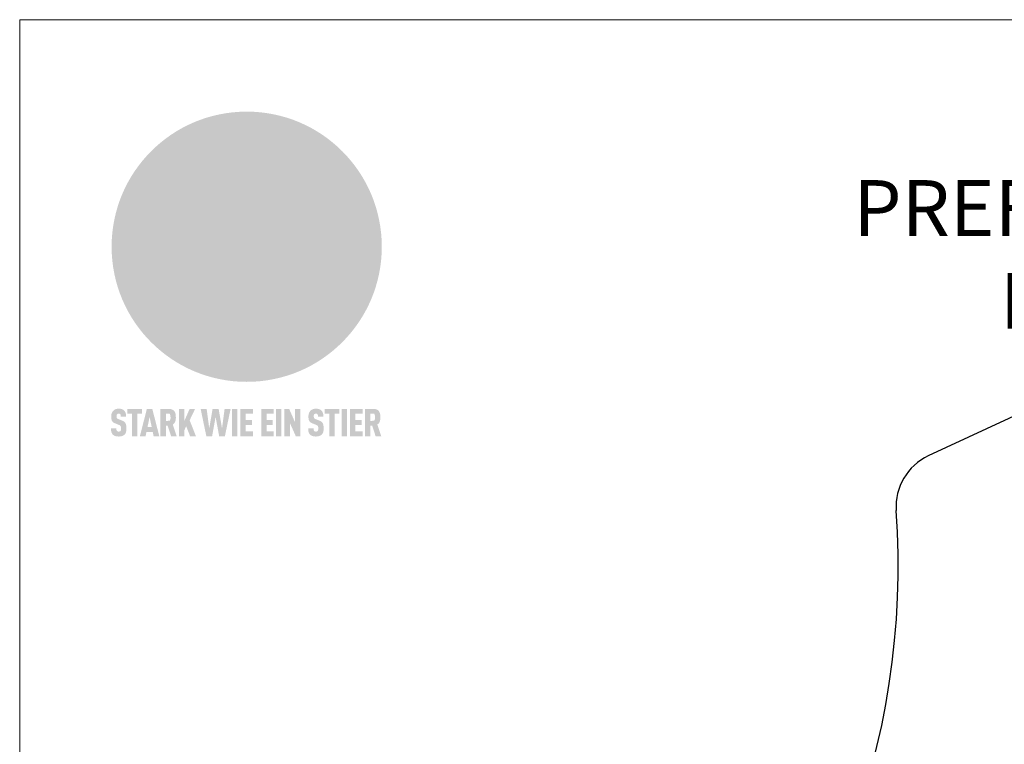
# Model space of a CAD drawing. Units: millimetres. Extents: x -19674 to 48855, y -21848 to -17013.
# Drawn here: x 43445 to 43799, y -21066 to -20806 of the extents above; entities that cross this region are included whole.
import ezdxf

# ---------------------------------------------------------------- set-up
doc = ezdxf.new("R2010")
doc.units = ezdxf.units.MM
for name, color, linetype, lineweight, true_color in [('01_PREFA-Dachprodukt', 7, 'Continuous', 25, 0xe1000f), ('02_Kantteile', 7, 'Continuous', 25, 0xff7f7f), ('10_Blattrahmen', 7, 'Continuous', 20, 0x000000), ('99_Text_1_DE', 7, 'Continuous', 25, 0xe1000f)]:
    doc.layers.add(name, color=color, linetype=linetype, lineweight=lineweight, true_color=true_color)
doc.styles.add('PREFA-Details_Ü_20', font='txt', dxfattribs={"height": 20})

# ---------------------------------------------------------------- blocks, each defined once
blk = doc.blocks.new('A$C8d5866de')
h = blk.add_hatch(color=256)
h.dxf.hatch_style = 1
h.paths.add_polyline_path([(25.88, -1.79), (30.43, 2.83), (29.86, 3.85), (28.97, 5.42), (30.61, 5.51), (31.96, 5.49), (33.06, 5.39), (33.94, 5.21), (34.61, 4.98), (35.11, 4.71), (35.46, 4.42), (35.69, 4.13), (35.9, 3.67), (35.98, 3.2), (35.97, 2.74), (35.88, 2.32), (35.64, 1.65), (35.51, 1.39), (36.65, 2.5), (37.57, 3.44), (38.25, 4.27), (38.73, 4.92), (39.28, 5.79), (39.5, 6.31), (39.65, 6.89), (39.69, 7.52), (39.6, 8.21), (39.47, 8.6), (39.26, 8.97), (38.98, 9.31), (38.65, 9.63), (37.83, 10.18), (36.87, 10.64), (35.83, 11), (34.77, 11.29), (32.84, 11.67), (31.68, 11.8), (30.43, 11.88), (27.94, 11.93), (25.2, 11.86), (17.95, 24.26), (10.7, 36.66), (8.97, 36.63), (6.95, 36.49), (4.31, 36.16), (1.14, 35.59), (-0.61, 35.19), (-2.45, 34.69), (-4.36, 34.11), (-6.35, 33.41), (-8.39, 32.6), (-10.46, 31.66), (-11.95, 30.89), (-13.43, 30), (-14.88, 29.02), (-16.32, 27.96), (-17.72, 26.84), (-19.08, 25.66), (-21.68, 23.2), (-22.14, 22.78), (-22.7, 22.36), (-23.36, 21.94), (-24.12, 21.55), (-24.97, 21.2), (-25.93, 20.9), (-26.99, 20.66), (-28.15, 20.51), (-29.98, 20.27), (-31.01, 20.05), (-32.1, 19.74), (-33.19, 19.33), (-34.26, 18.78), (-35.28, 18.09), (-36.22, 17.24), (-36.66, 16.71), (-37.03, 16.13), (-37.33, 15.51), (-37.55, 14.89), (-37.7, 14.29), (-37.78, 13.71), (-37.79, 13.18), (-37.72, 12.72), (-38.08, 11.63), (-38.22, 10.64), (-38.19, 10.19), (-38.11, 9.8), (-37.98, 9.46), (-37.78, 9.18), (-37.03, 8.53), (-36.05, 7.94), (-34.78, 7.39), (-33.14, 6.84), (-33.5, 11.52), (-34.4, 12.11), (-35.06, 12.75), (-35.31, 13.13), (-35.46, 13.54), (-35.48, 13.86), (-35.41, 14.23), (-35.27, 14.62), (-35.05, 15.03), (-34.77, 15.43), (-34.42, 15.82), (-34.02, 16.17), (-33.56, 16.47), (-32.89, 16.79), (-32.13, 17.06), (-30.54, 17.45), (-28.73, 17.72), (-30.86, 5.72), (-33, -6.29), (-29.59, -5.64), (-26.61, -6.5), (-22.92, -0.91), (-15.97, -5.92), (-15.49, -19.29), (-11.91, -18.61), (-8.49, -19.48), (-3.25, -8.34), (0.23, -8.34), (4.44, -12.51), (15.04, -12.51), (16.8, -10.76), (21.99, -15.14), (27.17, -19.52), (30.62, -18.8), (35.07, -19.41)])
h.paths.add_polyline_path([(3.16, 5.42), (2.9, 5.18), (2.55, 5.05), (2.08, 5.01), (0.96, 5.1), (-0.85, 5.43), (-3.75, 5.67), (-5.66, 5.69), (-6.49, 5.61), (-7.16, 5.46), (-8.07, 5.08), (-8.8, 4.62), (-9.07, 4.35), (-9.29, 4.04), (-9.42, 3.7), (-9.47, 3.33), (-9.41, 2.6), (-9.26, 2.07), (-9.02, 1.62), (-10.37, 3.02), (-11.42, 4.18), (-12.15, 5.15), (-12.49, 5.78), (-12.81, 6.53), (-13.02, 7.28), (-13.05, 7.62), (-13.02, 7.92), (-12.83, 8.55), (-12.64, 8.93), (-12.35, 9.33), (-11.94, 9.74), (-11.37, 10.16), (-10.61, 10.57), (-9.64, 10.97), (-8.51, 11.31), (-7.32, 11.56), (-4.99, 11.87), (-3.05, 11.99), (-1.93, 12), (0.67, 11.9), (2.19, 11.76), (2.74, 11.68), (3.04, 11.57), (3.19, 11.39), (3.33, 11.09), (3.55, 10.23), (3.7, 9.24), (3.77, 8.37), (3.75, 7.52), (3.63, 6.59), (3.52, 6.14), (3.36, 5.75)], flags=16)
h = blk.add_hatch(color=256)
h.dxf.hatch_style = 1
h.paths.add_polyline_path([(-16.99, -30.94), (-16.58, -30.23), (-16.33, -29.38), (-16.24, -28.38), (-16.3, -27.73), (-16.47, -27.05), (-16.76, -26.38), (-17.2, -25.76), (-17.78, -25.21), (-18.52, -24.77), (-19.44, -24.49), (-19.96, -24.41), (-20.54, -24.38), (-26.11, -24.38), (-26.11, -36.08), (-22.5, -36.08), (-22.5, -32.54), (-20.83, -32.54), (-19.86, -32.48), (-18.98, -32.29), (-18.2, -31.97), (-17.53, -31.53)])
h.paths.add_polyline_path([(-20.84, -29.75), (-22.5, -29.75), (-22.5, -27.38), (-20.84, -27.38), (-20.38, -27.47), (-20, -27.73), (-19.74, -28.11), (-19.65, -28.57), (-19.74, -29.02), (-20, -29.41), (-20.38, -29.66)], flags=16)
h.paths.add_polyline_path([(-6.76, -30.66), (-6.34, -30.46), (-5.98, -30.18), (-5.68, -29.86), (-5.43, -29.48), (-5.24, -29.07), (-5.11, -28.63), (-5, -27.73), (-5.08, -26.95), (-5.31, -26.27), (-5.67, -25.7), (-6.14, -25.22), (-6.71, -24.86), (-7.36, -24.59), (-8.07, -24.44), (-8.82, -24.38), (-15.69, -24.38), (-15.69, -36.08), (-12.08, -36.08), (-12.08, -32), (-10.16, -32), (-9.69, -32.06), (-9.32, -32.2), (-9.05, -32.43), (-8.86, -32.72), (-8.72, -33.07), (-8.64, -33.46), (-8.54, -34.28), (-8.45, -35.19), (-8.25, -36.08), (-4.64, -36.08), (-4.84, -35.54), (-4.94, -34.84), (-5.04, -33.58), (-5.22, -32.56), (-5.38, -32.11), (-5.58, -31.71), (-5.81, -31.36), (-6.09, -31.07), (-6.41, -30.83)])
h.paths.add_polyline_path([(-12.08, -29.5), (-12.08, -27.17), (-9.8, -27.17), (-9.34, -27.25), (-8.96, -27.5), (-8.7, -27.88), (-8.61, -28.33), (-8.7, -28.78), (-8.96, -29.16), (-9.34, -29.41), (-9.8, -29.5)], flags=16)
h.paths.add_polyline_path([(-0.29, -31.63), (5.23, -31.63), (5.23, -28.84), (-0.29, -28.84), (-0.29, -27.38), (5.79, -27.38), (5.79, -24.38), (-3.89, -24.38), (-3.89, -36.08), (5.97, -36.08), (5.97, -33.09), (-0.29, -33.09)])
h.paths.add_polyline_path([(14.68, -28.84), (10.56, -28.84), (10.56, -27.38), (16.27, -27.38), (16.27, -24.38), (6.95, -24.38), (6.95, -36.08), (10.56, -36.08), (10.56, -31.63), (14.67, -31.63)])
h.paths.add_polyline_path([(21.62, -24.38), (18.1, -24.38), (13.79, -36.08), (17.41, -36.08), (17.93, -34.41), (21.65, -34.41), (22.14, -36.08), (25.88, -36.08)])
h.paths.add_polyline_path([(19.85, -28.3), (19.88, -28.3), (20.93, -31.9), (18.72, -31.9)], flags=16)
h = blk.add_hatch(color=256)
h.dxf.hatch_style = 1
h.paths.add_polyline_path([(-43.86, -62.92), (-43.89, -62.89), (-43.93, -62.86), (-43.97, -62.83), (-44.01, -62.8), (-44.05, -62.77), (-44.09, -62.74), (-44.13, -62.71), (-44.17, -62.68), (-44.21, -62.66), (-44.26, -62.63), (-44.3, -62.6), (-44.35, -62.58), (-44.45, -62.53), (-44.55, -62.48), (-44.66, -62.43), (-46.1, -61.86), (-46.19, -61.82), (-46.28, -61.78), (-46.35, -61.74), (-46.41, -61.7), (-46.46, -61.66), (-46.52, -61.61), (-46.56, -61.56), (-46.6, -61.51), (-46.63, -61.45), (-46.65, -61.39), (-46.67, -61.34), (-46.68, -61.28), (-46.69, -61.22), (-46.71, -61.15), (-46.71, -61.05), (-46.72, -60.95), (-46.71, -60.75), (-46.71, -60.67), (-46.7, -60.57), (-46.69, -60.5), (-46.67, -60.44), (-46.66, -60.38), (-46.63, -60.32), (-46.61, -60.27), (-46.58, -60.22), (-46.52, -60.14), (-46.48, -60.09), (-46.43, -60.05), (-46.39, -60.02), (-46.33, -59.99), (-46.28, -59.97), (-46.22, -59.95), (-46.15, -59.93), (-46.09, -59.92), (-45.98, -59.91), (-45.9, -59.91), (-45.83, -59.91), (-45.76, -59.93), (-45.69, -59.94), (-45.63, -59.96), (-45.57, -59.99), (-45.51, -60.03), (-45.45, -60.07), (-45.4, -60.12), (-45.36, -60.18), (-45.32, -60.24), (-45.29, -60.31), (-45.26, -60.39), (-45.24, -60.46), (-45.23, -60.53), (-45.22, -60.6), (-45.21, -60.66), (-45.21, -60.76), (-45.2, -60.91), (-45.2, -61.03), (-43.28, -61.03), (-43.28, -60.85), (-43.28, -60.67), (-43.3, -60.5), (-43.31, -60.41), (-43.32, -60.33), (-43.33, -60.25), (-43.34, -60.17), (-43.36, -60.09), (-43.37, -60.01), (-43.39, -59.93), (-43.41, -59.86), (-43.43, -59.79), (-43.45, -59.71), (-43.47, -59.64), (-43.5, -59.57), (-43.52, -59.5), (-43.55, -59.44), (-43.58, -59.37), (-43.61, -59.31), (-43.65, -59.25), (-43.68, -59.19), (-43.72, -59.13), (-43.76, -59.07), (-43.8, -59.01), (-43.84, -58.96), (-43.88, -58.91), (-43.93, -58.86), (-43.97, -58.81), (-44.02, -58.76), (-44.06, -58.72), (-44.1, -58.68), (-44.14, -58.65), (-44.19, -58.61), (-44.23, -58.58), (-44.28, -58.55), (-44.32, -58.52), (-44.37, -58.49), (-44.42, -58.46), (-44.47, -58.43), (-44.53, -58.41), (-44.58, -58.38), (-44.64, -58.36), (-44.69, -58.34), (-44.75, -58.32), (-44.81, -58.3), (-44.87, -58.28), (-44.94, -58.26), (-45, -58.24), (-45.07, -58.23), (-45.13, -58.21), (-45.2, -58.2), (-45.27, -58.19), (-45.34, -58.18), (-45.41, -58.17), (-45.49, -58.16), (-45.64, -58.15), (-45.8, -58.14), (-45.96, -58.13), (-46.1, -58.14), (-46.17, -58.14), (-46.24, -58.15), (-46.3, -58.15), (-46.37, -58.16), (-46.44, -58.17), (-46.5, -58.18), (-46.56, -58.19), (-46.63, -58.2), (-46.69, -58.21), (-46.75, -58.23), (-46.81, -58.24), (-46.87, -58.26), (-46.92, -58.28), (-46.98, -58.3), (-47.04, -58.32), (-47.09, -58.34), (-47.15, -58.36), (-47.2, -58.38), (-47.25, -58.41), (-47.31, -58.43), (-47.36, -58.46), (-47.41, -58.49), (-47.46, -58.52), (-47.5, -58.55), (-47.55, -58.58), (-47.6, -58.61), (-47.64, -58.65), (-47.69, -58.68), (-47.73, -58.72), (-47.77, -58.76), (-47.83, -58.81), (-47.88, -58.86), (-47.93, -58.91), (-47.98, -58.96), (-48.02, -59.02), (-48.07, -59.07), (-48.11, -59.13), (-48.15, -59.19), (-48.19, -59.25), (-48.23, -59.31), (-48.27, -59.37), (-48.3, -59.43), (-48.34, -59.5), (-48.37, -59.56), (-48.4, -59.63), (-48.43, -59.7), (-48.45, -59.77), (-48.48, -59.84), (-48.5, -59.91), (-48.52, -59.99), (-48.54, -60.06), (-48.56, -60.13), (-48.57, -60.21), (-48.59, -60.29), (-48.6, -60.36), (-48.61, -60.44), (-48.62, -60.52), (-48.63, -60.6), (-48.63, -60.69), (-48.64, -60.77), (-48.64, -60.85), (-48.64, -61.07), (-48.64, -61.21), (-48.63, -61.33), (-48.62, -61.46), (-48.61, -61.58), (-48.6, -61.69), (-48.58, -61.8), (-48.56, -61.9), (-48.54, -62), (-48.53, -62.05), (-48.52, -62.1), (-48.5, -62.15), (-48.49, -62.19), (-48.47, -62.24), (-48.46, -62.28), (-48.44, -62.32), (-48.43, -62.36), (-48.41, -62.4), (-48.39, -62.44), (-48.37, -62.48), (-48.36, -62.51), (-48.34, -62.55), (-48.32, -62.58), (-48.29, -62.61), (-48.27, -62.65), (-48.25, -62.68), (-48.23, -62.71), (-48.2, -62.74), (-48.18, -62.77), (-48.15, -62.8), (-48.13, -62.83), (-48.1, -62.86), (-48.07, -62.89), (-48.04, -62.92), (-48.01, -62.94), (-47.98, -62.97), (-47.95, -63), (-47.92, -63.02), (-47.89, -63.05), (-47.85, -63.07), (-47.82, -63.1), (-47.78, -63.12), (-47.75, -63.15), (-47.71, -63.17), (-47.67, -63.19), (-47.64, -63.21), (-47.6, -63.23), (-47.56, -63.26), (-47.52, -63.28), (-47.43, -63.32), (-47.35, -63.35), (-46, -63.9), (-45.88, -63.95), (-45.82, -63.97), (-45.76, -64), (-45.68, -64.04), (-45.59, -64.08), (-45.54, -64.12), (-45.47, -64.16), (-45.42, -64.21), (-45.37, -64.25), (-45.32, -64.3), (-45.28, -64.35), (-45.25, -64.4), (-45.23, -64.46), (-45.2, -64.53), (-45.18, -64.6), (-45.16, -64.69), (-45.14, -64.77), (-45.14, -64.84), (-45.13, -64.9), (-45.12, -64.97), (-45.12, -65.05), (-45.12, -65.12), (-45.12, -65.2), (-45.12, -65.4), (-45.12, -65.49), (-45.13, -65.55), (-45.14, -65.61), (-45.15, -65.68), (-45.16, -65.76), (-45.18, -65.83), (-45.2, -65.9), (-45.23, -65.97), (-45.26, -66.03), (-45.3, -66.08), (-45.32, -66.11), (-45.34, -66.13), (-45.38, -66.17), (-45.42, -66.21), (-45.47, -66.24), (-45.53, -66.27), (-45.59, -66.3), (-45.65, -66.32), (-45.72, -66.33), (-45.8, -66.34), (-45.88, -66.35), (-45.97, -66.35), (-46.05, -66.35), (-46.12, -66.34), (-46.2, -66.33), (-46.27, -66.31), (-46.33, -66.29), (-46.39, -66.26), (-46.45, -66.23), (-46.51, -66.19), (-46.56, -66.15), (-46.6, -66.11), (-46.63, -66.06), (-46.67, -66.01), (-46.7, -65.95), (-46.73, -65.88), (-46.75, -65.8), (-46.76, -65.75), (-46.77, -65.69), (-46.78, -65.63), (-46.78, -65.57), (-46.79, -65.51), (-46.79, -65.44), (-46.8, -65.37), (-46.8, -65.3), (-46.8, -65.23), (-48.72, -65.23), (-48.72, -65.41), (-48.72, -65.59), (-48.71, -65.76), (-48.69, -65.92), (-48.67, -66.08), (-48.66, -66.16), (-48.65, -66.23), (-48.63, -66.3), (-48.62, -66.37), (-48.6, -66.44), (-48.58, -66.51), (-48.56, -66.58), (-48.54, -66.64), (-48.52, -66.7), (-48.5, -66.77), (-48.47, -66.83), (-48.44, -66.89), (-48.41, -66.94), (-48.38, -67), (-48.35, -67.06), (-48.32, -67.11), (-48.28, -67.16), (-48.25, -67.21), (-48.21, -67.26), (-48.17, -67.31), (-48.13, -67.36), (-48.08, -67.41), (-48.04, -67.45), (-48, -67.49), (-47.96, -67.53), (-47.91, -67.56), (-47.86, -67.6), (-47.81, -67.64), (-47.76, -67.67), (-47.71, -67.7), (-47.65, -67.74), (-47.6, -67.77), (-47.54, -67.8), (-47.48, -67.83), (-47.42, -67.86), (-47.36, -67.88), (-47.29, -67.91), (-47.23, -67.93), (-47.16, -67.96), (-47.09, -67.98), (-47.02, -68), (-46.95, -68.02), (-46.88, -68.03), (-46.8, -68.05), (-46.73, -68.06), (-46.65, -68.08), (-46.57, -68.09), (-46.48, -68.1), (-46.4, -68.11), (-46.32, -68.11), (-46.23, -68.12), (-46.14, -68.12), (-45.96, -68.13), (-45.78, -68.12), (-45.69, -68.12), (-45.6, -68.11), (-45.52, -68.1), (-45.44, -68.09), (-45.35, -68.08), (-45.27, -68.07), (-45.2, -68.06), (-45.12, -68.04), (-45.04, -68.03), (-44.97, -68.01), (-44.89, -67.99), (-44.82, -67.97), (-44.75, -67.94), (-44.68, -67.92), (-44.62, -67.89), (-44.55, -67.87), (-44.49, -67.84), (-44.43, -67.81), (-44.37, -67.78), (-44.31, -67.75), (-44.25, -67.72), (-44.2, -67.69), (-44.14, -67.65), (-44.09, -67.62), (-44.04, -67.58), (-43.99, -67.55), (-43.95, -67.51), (-43.9, -67.47), (-43.86, -67.43), (-43.82, -67.39), (-43.77, -67.34), (-43.73, -67.3), (-43.69, -67.25), (-43.65, -67.2), (-43.63, -67.17), (-43.61, -67.14), (-43.59, -67.12), (-43.57, -67.09), (-43.54, -67.04), (-43.51, -66.98), (-43.48, -66.92), (-43.45, -66.86), (-43.42, -66.8), (-43.4, -66.74), (-43.38, -66.68), (-43.35, -66.62), (-43.33, -66.55), (-43.32, -66.49), (-43.3, -66.42), (-43.29, -66.35), (-43.27, -66.28), (-43.26, -66.21), (-43.24, -66.06), (-43.22, -65.9), (-43.21, -65.74), (-43.2, -65.57), (-43.19, -65.4), (-43.19, -65.21), (-43.19, -65.06), (-43.2, -64.9), (-43.2, -64.75), (-43.21, -64.61), (-43.22, -64.48), (-43.23, -64.34), (-43.25, -64.22), (-43.27, -64.1), (-43.29, -63.98), (-43.3, -63.93), (-43.31, -63.87), (-43.33, -63.82), (-43.34, -63.77), (-43.36, -63.72), (-43.37, -63.67), (-43.39, -63.62), (-43.41, -63.58), (-43.42, -63.53), (-43.44, -63.49), (-43.46, -63.45), (-43.48, -63.41), (-43.5, -63.37), (-43.52, -63.33), (-43.54, -63.29), (-43.57, -63.26), (-43.59, -63.22), (-43.62, -63.18), (-43.64, -63.15), (-43.67, -63.11), (-43.7, -63.08), (-43.73, -63.05), (-43.76, -63.01), (-43.79, -62.98), (-43.82, -62.95)])
h = blk.add_hatch(color=256)
h.dxf.hatch_style = 1
h.paths.add_polyline_path([(-39.22, -59.98), (-37.56, -59.98), (-37.56, -58.2), (-42.8, -58.2), (-42.8, -59.98), (-41.14, -59.98), (-41.14, -68.06), (-39.22, -68.06)])
h = blk.add_hatch(color=256)
h.dxf.hatch_style = 1
h.paths.add_polyline_path([(-38.36, -68.06), (-36.32, -68.06), (-36, -66.54), (-33.73, -66.54), (-33.41, -68.06), (-31.36, -68.06), (-33.9, -58.2), (-35.83, -58.2)])
h.paths.add_polyline_path([(-35.62, -64.76), (-34.86, -61.1), (-34.1, -64.76)], flags=16)
h = blk.add_hatch(color=256)
h.dxf.hatch_style = 1
h.paths.add_polyline_path([(-30.96, -68.06), (-29.03, -68.06), (-29.03, -64.26), (-28.37, -64.26), (-27.14, -68.06), (-25.13, -68.06), (-26.54, -63.83), (-26.46, -63.77), (-26.42, -63.74), (-26.38, -63.71), (-26.34, -63.68), (-26.3, -63.65), (-26.27, -63.62), (-26.23, -63.59), (-26.19, -63.56), (-26.16, -63.52), (-26.13, -63.49), (-26.1, -63.46), (-26.06, -63.42), (-26.03, -63.39), (-26, -63.36), (-25.98, -63.32), (-25.95, -63.29), (-25.92, -63.25), (-25.9, -63.21), (-25.87, -63.18), (-25.85, -63.14), (-25.82, -63.1), (-25.8, -63.06), (-25.78, -63.03), (-25.76, -62.99), (-25.74, -62.95), (-25.72, -62.91), (-25.7, -62.87), (-25.69, -62.83), (-25.67, -62.79), (-25.66, -62.74), (-25.64, -62.7), (-25.62, -62.62), (-25.59, -62.53), (-25.57, -62.45), (-25.55, -62.36), (-25.53, -62.27), (-25.51, -62.18), (-25.5, -62.09), (-25.48, -62), (-25.47, -61.9), (-25.46, -61.81), (-25.45, -61.71), (-25.45, -61.62), (-25.44, -61.52), (-25.44, -61.42), (-25.44, -61.32), (-25.45, -60.88), (-25.45, -60.71), (-25.47, -60.55), (-25.49, -60.39), (-25.5, -60.31), (-25.51, -60.24), (-25.52, -60.17), (-25.54, -60.09), (-25.55, -60.02), (-25.57, -59.95), (-25.59, -59.88), (-25.61, -59.82), (-25.63, -59.75), (-25.65, -59.68), (-25.67, -59.62), (-25.69, -59.56), (-25.72, -59.5), (-25.75, -59.44), (-25.77, -59.38), (-25.8, -59.32), (-25.83, -59.26), (-25.86, -59.21), (-25.9, -59.16), (-25.93, -59.1), (-25.97, -59.05), (-26, -59), (-26.02, -58.98), (-26.04, -58.95), (-26.06, -58.93), (-26.08, -58.91), (-26.1, -58.88), (-26.12, -58.86), (-26.14, -58.84), (-26.17, -58.82), (-26.19, -58.8), (-26.21, -58.77), (-26.23, -58.75), (-26.26, -58.73), (-26.28, -58.71), (-26.31, -58.69), (-26.33, -58.68), (-26.36, -58.66), (-26.39, -58.64), (-26.41, -58.62), (-26.44, -58.6), (-26.47, -58.59), (-26.52, -58.55), (-26.58, -58.52), (-26.64, -58.49), (-26.71, -58.46), (-26.77, -58.43), (-26.84, -58.41), (-26.91, -58.38), (-26.98, -58.36), (-27.05, -58.34), (-27.12, -58.32), (-27.2, -58.3), (-27.28, -58.29), (-27.36, -58.27), (-27.44, -58.26), (-27.52, -58.25), (-27.61, -58.23), (-27.7, -58.23), (-27.79, -58.22), (-27.88, -58.21), (-27.97, -58.21), (-28.17, -58.2), (-30.96, -58.2)])
h.paths.add_polyline_path([(-29.03, -59.98), (-27.61, -59.98), (-27.45, -60.48), (-27.44, -60.53), (-27.37, -60.79), (-27.37, -60.94), (-27.32, -61.59), (-27.61, -62.43), (-29.03, -62.57)], flags=16)
h = blk.add_hatch(color=256)
h.dxf.hatch_style = 1
h.paths.add_polyline_path([(-22.35, -62.44), (-22.35, -58.2), (-24.28, -58.2), (-24.28, -68.06), (-22.35, -68.06), (-22.35, -65.79), (-21.72, -64.46), (-20.3, -68.06), (-18.2, -68.06), (-20.48, -62.3), (-18.52, -58.2), (-20.48, -58.2)])
h = blk.add_hatch(color=256)
h.dxf.hatch_style = 1
h.paths.add_polyline_path([(-14.48, -68.06), (-12.43, -68.06), (-11.16, -61.08), (-9.88, -68.06), (-7.84, -68.06), (-5.78, -58.2), (-7.93, -58.2), (-8.86, -65.17), (-10.08, -58.2), (-12.24, -58.2), (-13.45, -65.17), (-14.38, -58.2), (-16.54, -58.2)])
h = blk.add_hatch(color=256)
h.dxf.hatch_style = 1
h.paths.add_polyline_path([(-5.32, -68.06), (-3.4, -68.06), (-3.4, -58.2), (-5.32, -58.2)])
h = blk.add_hatch(color=256)
h.dxf.hatch_style = 1
h.paths.add_polyline_path([(-0.32, -59.98), (2.25, -59.98), (2.25, -58.2), (-2.24, -58.2), (-2.24, -68.06), (2.25, -68.06), (2.25, -66.28), (-0.32, -66.28), (-0.32, -63.98), (1.9, -63.98), (1.9, -62.21), (-0.32, -62.21)])
h = blk.add_hatch(color=256)
h.dxf.hatch_style = 1
h.paths.add_polyline_path([(9.71, -68.06), (9.71, -66.28), (7.14, -66.28), (7.14, -63.98), (9.35, -63.98), (9.35, -62.21), (7.14, -62.21), (7.14, -59.98), (9.71, -59.98), (9.71, -58.2), (5.21, -58.2), (5.21, -68.06)])
h = blk.add_hatch(color=256)
h.dxf.hatch_style = 1
h.paths.add_polyline_path([(12.45, -58.2), (10.53, -58.2), (10.53, -68.06), (12.45, -68.06)])
h = blk.add_hatch(color=256)
h.dxf.hatch_style = 1
h.paths.add_polyline_path([(15.24, -58.2), (13.56, -58.2), (13.56, -68.06), (15.49, -68.06), (15.49, -63.24), (17.65, -68.06), (19.29, -68.06), (19.29, -58.2), (17.36, -58.2), (17.36, -63.02)])
h = blk.add_hatch(color=256)
h.dxf.hatch_style = 1
h.paths.add_polyline_path([(24.09, -60.75), (24.09, -60.67), (24.1, -60.57), (24.12, -60.5), (24.13, -60.44), (24.15, -60.38), (24.17, -60.32), (24.19, -60.27), (24.22, -60.22), (24.28, -60.14), (24.32, -60.09), (24.37, -60.05), (24.42, -60.02), (24.47, -59.99), (24.52, -59.97), (24.58, -59.95), (24.65, -59.93), (24.72, -59.92), (24.82, -59.91), (24.9, -59.91), (24.97, -59.91), (25.05, -59.93), (25.11, -59.94), (25.17, -59.96), (25.23, -59.99), (25.29, -60.03), (25.35, -60.07), (25.4, -60.12), (25.44, -60.18), (25.48, -60.24), (25.52, -60.31), (25.54, -60.39), (25.56, -60.46), (25.58, -60.53), (25.58, -60.6), (25.59, -60.66), (25.6, -60.76), (25.6, -60.91), (25.6, -61.03), (27.53, -61.03), (27.53, -60.85), (27.52, -60.67), (27.5, -60.5), (27.5, -60.41), (27.49, -60.33), (27.47, -60.25), (27.46, -60.17), (27.45, -60.09), (27.43, -60.01), (27.41, -59.93), (27.39, -59.86), (27.37, -59.79), (27.35, -59.71), (27.33, -59.64), (27.31, -59.57), (27.28, -59.5), (27.25, -59.44), (27.22, -59.37), (27.19, -59.31), (27.16, -59.25), (27.12, -59.19), (27.09, -59.13), (27.05, -59.07), (27.01, -59.01), (26.97, -58.96), (26.92, -58.91), (26.88, -58.86), (26.83, -58.81), (26.78, -58.76), (26.74, -58.72), (26.7, -58.68), (26.66, -58.65), (26.62, -58.61), (26.57, -58.58), (26.53, -58.55), (26.48, -58.52), (26.43, -58.49), (26.38, -58.46), (26.33, -58.43), (26.28, -58.41), (26.22, -58.38), (26.17, -58.36), (26.11, -58.34), (26.05, -58.32), (25.99, -58.3), (25.93, -58.28), (25.87, -58.26), (25.8, -58.24), (25.74, -58.23), (25.67, -58.21), (25.6, -58.2), (25.53, -58.19), (25.46, -58.18), (25.39, -58.17), (25.32, -58.16), (25.16, -58.15), (25.01, -58.14), (24.84, -58.13), (24.7, -58.14), (24.63, -58.14), (24.57, -58.15), (24.5, -58.15), (24.43, -58.16), (24.37, -58.17), (24.3, -58.18), (24.24, -58.19), (24.18, -58.2), (24.12, -58.21), (24.05, -58.23), (24, -58.24), (23.94, -58.26), (23.88, -58.28), (23.82, -58.3), (23.76, -58.32), (23.71, -58.34), (23.66, -58.36), (23.6, -58.38), (23.55, -58.41), (23.5, -58.43), (23.45, -58.46), (23.4, -58.49), (23.35, -58.52), (23.3, -58.55), (23.25, -58.58), (23.21, -58.61), (23.16, -58.65), (23.12, -58.68), (23.07, -58.72), (23.03, -58.76), (22.98, -58.81), (22.92, -58.86), (22.87, -58.91), (22.83, -58.96), (22.78, -59.02), (22.73, -59.07), (22.69, -59.13), (22.65, -59.19), (22.61, -59.25), (22.57, -59.31), (22.53, -59.37), (22.5, -59.43), (22.47, -59.5), (22.44, -59.56), (22.41, -59.63), (22.38, -59.7), (22.35, -59.77), (22.33, -59.84), (22.3, -59.91), (22.28, -59.99), (22.26, -60.06), (22.25, -60.13), (22.23, -60.21), (22.22, -60.29), (22.2, -60.36), (22.19, -60.44), (22.18, -60.52), (22.18, -60.6), (22.17, -60.69), (22.17, -60.77), (22.16, -60.85), (22.16, -61.07), (22.17, -61.21), (22.17, -61.33), (22.18, -61.46), (22.19, -61.58), (22.21, -61.69), (22.22, -61.8), (22.24, -61.9), (22.26, -62), (22.27, -62.05), (22.29, -62.1), (22.3, -62.15), (22.31, -62.19), (22.33, -62.24), (22.34, -62.28), (22.36, -62.32), (22.38, -62.36), (22.39, -62.4), (22.41, -62.44), (22.43, -62.48), (22.45, -62.51), (22.47, -62.55), (22.49, -62.58), (22.51, -62.61), (22.53, -62.65), (22.55, -62.68), (22.58, -62.71), (22.6, -62.74), (22.63, -62.77), (22.65, -62.8), (22.68, -62.83), (22.71, -62.86), (22.73, -62.89), (22.76, -62.92), (22.79, -62.94), (22.82, -62.97), (22.85, -63), (22.88, -63.02), (22.92, -63.05), (22.95, -63.07), (22.99, -63.1), (23.02, -63.12), (23.06, -63.15), (23.09, -63.17), (23.13, -63.19), (23.17, -63.21), (23.21, -63.23), (23.25, -63.26), (23.29, -63.28), (23.37, -63.32), (23.46, -63.35), (24.8, -63.9), (24.93, -63.95), (24.99, -63.97), (25.04, -64), (25.13, -64.04), (25.21, -64.08), (25.27, -64.12), (25.33, -64.16), (25.39, -64.21), (25.44, -64.25), (25.48, -64.3), (25.52, -64.35), (25.55, -64.4), (25.58, -64.46), (25.6, -64.53), (25.62, -64.6), (25.64, -64.69), (25.66, -64.77), (25.67, -64.84), (25.67, -64.9), (25.68, -64.97), (25.68, -65.05), (25.68, -65.12), (25.69, -65.2), (25.68, -65.4), (25.68, -65.49), (25.67, -65.55), (25.67, -65.61), (25.66, -65.68), (25.64, -65.76), (25.63, -65.83), (25.6, -65.9), (25.58, -65.97), (25.54, -66.03), (25.51, -66.08), (25.48, -66.11), (25.46, -66.13), (25.43, -66.17), (25.38, -66.21), (25.33, -66.24), (25.27, -66.27), (25.21, -66.3), (25.15, -66.32), (25.08, -66.33), (25.01, -66.34), (24.92, -66.35), (24.83, -66.35), (24.76, -66.35), (24.68, -66.34), (24.6, -66.33), (24.54, -66.31), (24.48, -66.29), (24.42, -66.26), (24.36, -66.23), (24.29, -66.19), (24.24, -66.15), (24.21, -66.11), (24.17, -66.06), (24.14, -66.01), (24.11, -65.95), (24.08, -65.88), (24.05, -65.8), (24.04, -65.75), (24.03, -65.69), (24.03, -65.63), (24.02, -65.57), (24.01, -65.51), (24.01, -65.44), (24.01, -65.37), (24.01, -65.3), (24.01, -65.23), (22.08, -65.23), (22.08, -65.41), (22.09, -65.59), (22.1, -65.76), (22.11, -65.92), (22.13, -66.08), (22.14, -66.16), (22.16, -66.23), (22.17, -66.3), (22.19, -66.37), (22.2, -66.44), (22.22, -66.51), (22.24, -66.58), (22.26, -66.64), (22.28, -66.7), (22.31, -66.77), (22.33, -66.83), (22.36, -66.89), (22.39, -66.94), (22.42, -67), (22.45, -67.06), (22.48, -67.11), (22.52, -67.16), (22.56, -67.21), (22.59, -67.26), (22.63, -67.31), (22.68, -67.36), (22.72, -67.41), (22.76, -67.45), (22.8, -67.49), (22.85, -67.53), (22.89, -67.56), (22.94, -67.6), (22.99, -67.64), (23.04, -67.67), (23.09, -67.7), (23.15, -67.74), (23.2, -67.77), (23.26, -67.8), (23.32, -67.83), (23.38, -67.86), (23.44, -67.88), (23.51, -67.91), (23.57, -67.93), (23.64, -67.96), (23.71, -67.98), (23.78, -68), (23.85, -68.02), (23.93, -68.03), (24, -68.05), (24.08, -68.06), (24.16, -68.08), (24.24, -68.09), (24.32, -68.1), (24.4, -68.11), (24.49, -68.11), (24.57, -68.12), (24.66, -68.12), (24.84, -68.13), (25.02, -68.12), (25.11, -68.12), (25.2, -68.11), (25.28, -68.1), (25.37, -68.09), (25.45, -68.08), (25.53, -68.07), (25.61, -68.06), (25.69, -68.04), (25.76, -68.03), (25.84, -68.01), (25.91, -67.99), (25.98, -67.97), (26.05, -67.94), (26.12, -67.92), (26.18, -67.89), (26.25, -67.87), (26.31, -67.84), (26.38, -67.81), (26.44, -67.78), (26.49, -67.75), (26.55, -67.72), (26.61, -67.69), (26.66, -67.65), (26.71, -67.62), (26.76, -67.58), (26.81, -67.55), (26.86, -67.51), (26.9, -67.47), (26.94, -67.43), (26.99, -67.39), (27.03, -67.34), (27.07, -67.3), (27.12, -67.25), (27.15, -67.2), (27.17, -67.17), (27.19, -67.14), (27.21, -67.12), (27.23, -67.09), (27.26, -67.04), (27.29, -66.98), (27.33, -66.92), (27.35, -66.86), (27.38, -66.8), (27.4, -66.74), (27.43, -66.68), (27.45, -66.62), (27.47, -66.55), (27.49, -66.49), (27.5, -66.42), (27.52, -66.35), (27.53, -66.28), (27.54, -66.21), (27.56, -66.06), (27.58, -65.9), (27.6, -65.74), (27.6, -65.57), (27.61, -65.4), (27.61, -65.21), (27.61, -65.06), (27.61, -64.9), (27.6, -64.75), (27.59, -64.61), (27.58, -64.48), (27.57, -64.34), (27.55, -64.22), (27.54, -64.1), (27.51, -63.98), (27.5, -63.93), (27.49, -63.87), (27.47, -63.82), (27.46, -63.77), (27.45, -63.72), (27.43, -63.67), (27.41, -63.62), (27.4, -63.58), (27.38, -63.53), (27.36, -63.49), (27.34, -63.45), (27.32, -63.41), (27.3, -63.37), (27.28, -63.33), (27.26, -63.29), (27.24, -63.26), (27.21, -63.22), (27.19, -63.18), (27.16, -63.15), (27.13, -63.11), (27.1, -63.08), (27.07, -63.05), (27.04, -63.01), (27.01, -62.98), (26.98, -62.95), (26.94, -62.92), (26.91, -62.89), (26.87, -62.86), (26.84, -62.83), (26.8, -62.8), (26.76, -62.77), (26.72, -62.74), (26.68, -62.71), (26.63, -62.68), (26.59, -62.66), (26.54, -62.63), (26.5, -62.6), (26.45, -62.58), (26.35, -62.53), (26.25, -62.48), (26.15, -62.43), (24.7, -61.86), (24.61, -61.82), (24.53, -61.78), (24.45, -61.74), (24.4, -61.7), (24.34, -61.66), (24.29, -61.61), (24.24, -61.56), (24.2, -61.51), (24.17, -61.45), (24.15, -61.39), (24.13, -61.34), (24.12, -61.28), (24.11, -61.22), (24.1, -61.15), (24.09, -61.05), (24.09, -60.95)])
h = blk.add_hatch(color=256)
h.dxf.hatch_style = 1
h.paths.add_polyline_path([(29.7, -59.98), (29.7, -68.06), (31.63, -68.06), (31.63, -59.98), (33.29, -59.98), (33.29, -58.2), (28.04, -58.2), (28.04, -59.98)])
h = blk.add_hatch(color=256)
h.dxf.hatch_style = 1
h.paths.add_polyline_path([(34.04, -68.06), (35.96, -68.06), (35.96, -58.2), (34.04, -58.2)])
h = blk.add_hatch(color=256)
h.dxf.hatch_style = 1
h.paths.add_polyline_path([(37.11, -68.06), (41.61, -68.06), (41.61, -66.28), (39.04, -66.28), (39.04, -63.98), (41.25, -63.98), (41.25, -62.21), (39.04, -62.21), (39.04, -59.98), (41.61, -59.98), (41.61, -58.2), (37.11, -58.2)])
h = blk.add_hatch(color=256)
h.dxf.hatch_style = 1
h.paths.add_polyline_path([(42.47, -68.06), (44.4, -68.06), (44.4, -64.26), (45.07, -64.26), (46.29, -68.06), (48.3, -68.06), (46.89, -63.83), (46.97, -63.77), (47.01, -63.74), (47.05, -63.71), (47.09, -63.68), (47.13, -63.65), (47.17, -63.62), (47.2, -63.59), (47.24, -63.56), (47.27, -63.52), (47.3, -63.49), (47.34, -63.46), (47.37, -63.42), (47.4, -63.39), (47.43, -63.36), (47.45, -63.32), (47.48, -63.29), (47.51, -63.25), (47.54, -63.21), (47.56, -63.18), (47.58, -63.14), (47.61, -63.1), (47.63, -63.06), (47.65, -63.03), (47.67, -62.99), (47.69, -62.95), (47.71, -62.91), (47.73, -62.87), (47.74, -62.83), (47.76, -62.79), (47.77, -62.74), (47.79, -62.7), (47.81, -62.62), (47.84, -62.53), (47.86, -62.45), (47.88, -62.36), (47.9, -62.27), (47.92, -62.18), (47.93, -62.09), (47.95, -62), (47.96, -61.9), (47.97, -61.81), (47.98, -61.71), (47.98, -61.62), (47.99, -61.52), (47.99, -61.42), (47.99, -61.32), (47.98, -60.88), (47.98, -60.71), (47.96, -60.55), (47.95, -60.39), (47.93, -60.31), (47.92, -60.24), (47.91, -60.17), (47.89, -60.09), (47.88, -60.02), (47.86, -59.95), (47.84, -59.88), (47.82, -59.82), (47.8, -59.75), (47.78, -59.68), (47.76, -59.62), (47.74, -59.56), (47.71, -59.5), (47.68, -59.44), (47.66, -59.38), (47.63, -59.32), (47.6, -59.26), (47.57, -59.21), (47.53, -59.16), (47.5, -59.1), (47.46, -59.05), (47.43, -59), (47.41, -58.98), (47.39, -58.95), (47.37, -58.93), (47.35, -58.91), (47.33, -58.88), (47.31, -58.86), (47.29, -58.84), (47.27, -58.82), (47.24, -58.8), (47.22, -58.77), (47.2, -58.75), (47.17, -58.73), (47.15, -58.71), (47.12, -58.69), (47.1, -58.68), (47.07, -58.66), (47.05, -58.64), (47.02, -58.62), (46.99, -58.6), (46.96, -58.59), (46.91, -58.55), (46.85, -58.52), (46.79, -58.49), (46.72, -58.46), (46.66, -58.43), (46.59, -58.41), (46.52, -58.38), (46.45, -58.36), (46.38, -58.34), (46.31, -58.32), (46.23, -58.3), (46.15, -58.29), (46.07, -58.27), (45.99, -58.26), (45.91, -58.25), (45.82, -58.23), (45.73, -58.23), (45.64, -58.22), (45.55, -58.21), (45.46, -58.21), (45.26, -58.2), (42.47, -58.2)])
h.paths.add_polyline_path([(44.4, -59.98), (45.82, -59.98), (45.98, -60.48), (45.99, -60.53), (46.06, -60.79), (46.06, -60.94), (46.11, -61.59), (45.82, -62.43), (44.4, -62.57)], flags=16)
at = {"layer": '01_PREFA-Dachprodukt'}
h = blk.add_hatch(color=256, dxfattribs=at)
h.dxf.hatch_style = 1
h.paths.add_polyline_path([(-40.22, -27.12), (-38.86, -29.02), (-37.43, -30.85), (-35.9, -32.61), (-34.29, -34.29), (-32.61, -35.9), (-30.85, -37.42), (-29.02, -38.86), (-27.12, -40.22), (-25.15, -41.48), (-23.12, -42.65), (-21.03, -43.72), (-18.88, -44.69), (-16.68, -45.56), (-14.42, -46.32), (-12.12, -46.97), (-9.77, -47.51), (-7.39, -47.94), (-4.96, -48.25), (-2.5, -48.44), (0, -48.5), (2.5, -48.44), (4.96, -48.25), (7.39, -47.94), (9.77, -47.51), (12.12, -46.97), (14.42, -46.32), (16.68, -45.56), (18.88, -44.69), (21.03, -43.72), (23.12, -42.65), (25.15, -41.48), (27.12, -40.22), (29.02, -38.86), (30.85, -37.42), (32.61, -35.9), (34.29, -34.29), (35.9, -32.61), (37.42, -30.85), (38.86, -29.02), (40.22, -27.12), (41.48, -25.15), (42.65, -23.12), (43.72, -21.03), (44.69, -18.88), (45.56, -16.68), (46.32, -14.42), (46.97, -12.12), (47.51, -9.77), (47.94, -7.39), (48.25, -4.96), (48.44, -2.5), (48.5, 0), (48.44, 2.5), (48.25, 4.96), (47.94, 7.39), (47.51, 9.77), (46.97, 12.12), (46.32, 14.42), (45.56, 16.68), (44.69, 18.88), (43.72, 21.03), (42.65, 23.12), (41.48, 25.15), (40.22, 27.12), (38.86, 29.02), (37.42, 30.85), (35.9, 32.61), (34.29, 34.29), (32.61, 35.9), (30.85, 37.42), (29.02, 38.86), (27.12, 40.22), (25.15, 41.48), (23.12, 42.65), (21.03, 43.72), (18.88, 44.69), (16.68, 45.56), (14.42, 46.32), (12.12, 46.97), (9.77, 47.51), (7.39, 47.94), (4.96, 48.25), (2.5, 48.44), (0, 48.5), (-2.5, 48.44), (-4.96, 48.25), (-7.39, 47.94), (-9.77, 47.51), (-12.12, 46.97), (-14.42, 46.32), (-16.68, 45.56), (-18.88, 44.69), (-21.03, 43.72), (-23.12, 42.65), (-25.15, 41.48), (-27.12, 40.22), (-29.02, 38.86), (-30.85, 37.42), (-32.61, 35.9), (-34.29, 34.29), (-35.9, 32.61), (-37.43, 30.85), (-38.86, 29.02), (-40.22, 27.12), (-41.48, 25.15), (-42.65, 23.12), (-43.72, 21.03), (-44.69, 18.88), (-45.56, 16.68), (-46.32, 14.42), (-46.97, 12.12), (-47.51, 9.77), (-47.94, 7.39), (-48.25, 4.96), (-48.44, 2.5), (-48.5, 0), (-48.44, -2.5), (-48.25, -4.96), (-47.94, -7.39), (-47.51, -9.77), (-46.97, -12.12), (-46.32, -14.42), (-45.56, -16.68), (-44.69, -18.88), (-43.72, -21.03), (-42.65, -23.12), (-41.48, -25.15)])
h.paths.add_polyline_path([(-26.11, -24.38), (-20.54, -24.38), (-19.96, -24.41), (-19.44, -24.49), (-18.52, -24.77), (-17.78, -25.21), (-17.2, -25.76), (-16.76, -26.38), (-16.47, -27.05), (-16.3, -27.73), (-16.24, -28.38), (-16.33, -29.38), (-16.58, -30.23), (-16.99, -30.94), (-17.53, -31.53), (-18.2, -31.97), (-18.98, -32.29), (-19.86, -32.48), (-20.83, -32.54), (-22.5, -32.54), (-22.5, -36.08), (-26.11, -36.08)], flags=16)
h.paths.add_polyline_path([(-22.5, -27.38), (-20.52, -27.38), (-20, -27.73), (-19.74, -28.11), (-19.65, -28.57), (-19.74, -29.02), (-20, -29.41), (-20.38, -29.66), (-20.84, -29.75), (-22.5, -29.75)], flags=0)
h.paths.add_polyline_path([(-33, -6.29), (-30.86, 5.72), (-28.73, 17.72), (-30.54, 17.45), (-32.13, 17.06), (-32.89, 16.79), (-33.56, 16.47), (-34.02, 16.17), (-34.42, 15.82), (-34.77, 15.43), (-35.05, 15.03), (-35.27, 14.62), (-35.41, 14.23), (-35.48, 13.86), (-35.46, 13.54), (-35.31, 13.13), (-35.06, 12.75), (-34.4, 12.11), (-33.5, 11.52), (-33.14, 6.84), (-34.78, 7.39), (-36.05, 7.94), (-37.03, 8.53), (-37.78, 9.18), (-37.98, 9.46), (-38.11, 9.8), (-38.19, 10.19), (-38.22, 10.64), (-38.08, 11.63), (-37.72, 12.72), (-37.79, 13.18), (-37.78, 13.71), (-37.7, 14.29), (-37.55, 14.89), (-37.33, 15.51), (-37.03, 16.13), (-36.66, 16.71), (-36.22, 17.24), (-35.28, 18.09), (-34.26, 18.78), (-33.19, 19.33), (-32.1, 19.74), (-31.01, 20.05), (-29.98, 20.27), (-28.15, 20.51), (-26.99, 20.66), (-25.93, 20.9), (-24.97, 21.2), (-24.12, 21.55), (-23.36, 21.94), (-22.7, 22.36), (-22.14, 22.78), (-21.68, 23.2), (-19.08, 25.66), (-17.72, 26.84), (-16.32, 27.96), (-14.88, 29.02), (-13.43, 30), (-11.95, 30.89), (-10.46, 31.66), (-8.39, 32.6), (-6.35, 33.41), (-4.36, 34.11), (-2.45, 34.69), (-0.61, 35.19), (1.14, 35.59), (4.31, 36.16), (6.95, 36.49), (8.97, 36.63), (10.7, 36.66), (17.95, 24.26), (25.2, 11.86), (27.94, 11.93), (30.43, 11.88), (31.68, 11.8), (32.84, 11.67), (34.77, 11.29), (35.83, 11), (36.87, 10.64), (37.83, 10.18), (38.65, 9.63), (38.98, 9.31), (39.26, 8.97), (39.47, 8.6), (39.6, 8.21), (39.69, 7.52), (39.65, 6.89), (39.5, 6.31), (39.28, 5.79), (38.73, 4.92), (38.25, 4.27), (37.57, 3.44), (36.65, 2.5), (35.51, 1.39), (35.64, 1.65), (35.88, 2.32), (35.97, 2.74), (35.98, 3.2), (35.9, 3.67), (35.69, 4.13), (35.46, 4.42), (35.11, 4.71), (34.61, 4.98), (33.94, 5.21), (33.06, 5.39), (31.96, 5.49), (30.61, 5.51), (28.97, 5.42), (29.86, 3.85), (30.43, 2.83), (25.88, -1.79), (35.07, -19.41), (30.62, -18.8), (27.17, -19.52), (21.99, -15.14), (16.8, -10.76), (15.04, -12.51), (4.44, -12.51), (0.23, -8.34), (-3.25, -8.34), (-8.49, -19.48), (-11.91, -18.61), (-15.49, -19.29), (-15.97, -5.92), (-22.92, -0.91), (-26.61, -6.5), (-29.59, -5.64)], flags=16)
h.paths.add_polyline_path([(-15.69, -24.38), (-8.82, -24.38), (-8.07, -24.44), (-7.36, -24.59), (-6.71, -24.86), (-6.14, -25.22), (-5.67, -25.7), (-5.31, -26.27), (-5.08, -26.95), (-5, -27.73), (-5.11, -28.63), (-5.24, -29.07), (-5.43, -29.48), (-5.68, -29.86), (-5.98, -30.18), (-6.34, -30.46), (-6.76, -30.66), (-6.41, -30.83), (-6.09, -31.07), (-5.81, -31.36), (-5.58, -31.71), (-5.38, -32.11), (-5.22, -32.56), (-5.04, -33.58), (-4.94, -34.84), (-4.84, -35.54), (-4.64, -36.08), (-8.25, -36.08), (-8.45, -35.19), (-8.54, -34.28), (-8.64, -33.46), (-8.72, -33.07), (-8.86, -32.72), (-9.05, -32.43), (-9.32, -32.2), (-9.69, -32.06), (-10.16, -32), (-12.08, -32), (-12.08, -36.08), (-15.69, -36.08)], flags=16)
h.paths.add_polyline_path([(-12.08, -27.17), (-9.47, -27.17), (-8.96, -27.5), (-8.7, -27.88), (-8.61, -28.33), (-8.7, -28.78), (-8.96, -29.16), (-9.34, -29.41), (-9.8, -29.5), (-12.08, -29.5)], flags=0)
h.paths.add_polyline_path([(-3.89, -24.38), (5.79, -24.38), (5.79, -27.38), (-0.29, -27.38), (-0.29, -28.84), (5.23, -28.84), (5.23, -31.63), (-0.29, -31.63), (-0.29, -33.09), (5.97, -33.09), (5.97, -36.08), (-3.89, -36.08)], flags=16)
h.paths.add_polyline_path([(-10.37, 3.02), (-11.42, 4.18), (-12.15, 5.15), (-12.49, 5.78), (-12.81, 6.53), (-13.07, 7.46), (-13.02, 7.92), (-12.83, 8.55), (-12.64, 8.93), (-12.35, 9.33), (-11.94, 9.74), (-11.37, 10.16), (-10.61, 10.57), (-9.64, 10.97), (-8.51, 11.31), (-7.32, 11.56), (-4.99, 11.87), (-3.05, 11.99), (-1.93, 12), (0.67, 11.9), (2.19, 11.76), (2.99, 11.63), (3.19, 11.39), (3.33, 11.09), (3.55, 10.23), (3.7, 9.24), (3.77, 8.37), (3.75, 7.52), (3.63, 6.59), (3.52, 6.14), (3.28, 5.53), (2.9, 5.18), (2.55, 5.05), (2.08, 5.01), (0.96, 5.1), (-0.85, 5.43), (-3.75, 5.67), (-5.66, 5.69), (-6.49, 5.61), (-7.16, 5.46), (-8.07, 5.08), (-8.8, 4.62), (-9.07, 4.35), (-9.29, 4.04), (-9.42, 3.7), (-9.47, 3.33), (-9.41, 2.6), (-9.26, 2.07), (-9.02, 1.62)], flags=0)
h.paths.add_polyline_path([(6.95, -24.38), (16.27, -24.38), (16.27, -27.38), (10.56, -27.38), (10.56, -28.84), (14.68, -28.84), (14.67, -31.63), (10.56, -31.63), (10.56, -36.08), (6.95, -36.08)], flags=16)
h.paths.add_polyline_path([(18.1, -24.38), (21.62, -24.38), (25.88, -36.08), (22.14, -36.08), (21.65, -34.41), (17.93, -34.41), (17.41, -36.08), (13.79, -36.08)], flags=16)
h.paths.add_polyline_path([(18.72, -31.9), (19.87, -28.25), (20.93, -31.9)], flags=0)
h.paths.add_polyline_path([(-0.85, 5.43), (0.96, 5.1), (2.08, 5.01), (2.55, 5.05), (2.9, 5.18), (3.16, 5.42), (3.36, 5.75), (3.52, 6.14), (3.63, 6.59), (3.75, 7.52), (3.77, 8.37), (3.7, 9.24), (3.55, 10.23), (3.33, 11.09), (3.19, 11.39), (3.04, 11.57), (2.74, 11.68), (2.19, 11.76), (0.67, 11.9), (-1.93, 12), (-3.05, 11.99), (-4.99, 11.87), (-7.32, 11.56), (-8.51, 11.31), (-9.64, 10.97), (-10.61, 10.57), (-11.37, 10.16), (-11.94, 9.74), (-12.35, 9.33), (-12.64, 8.93), (-12.83, 8.55), (-13.02, 7.92), (-13.05, 7.62), (-13.02, 7.28), (-12.81, 6.53), (-12.49, 5.78), (-12.15, 5.15), (-11.42, 4.18), (-10.37, 3.02), (-9.02, 1.62), (-9.26, 2.07), (-9.41, 2.6), (-9.47, 3.33), (-9.42, 3.7), (-9.29, 4.04), (-9.07, 4.35), (-8.8, 4.62), (-8.07, 5.08), (-7.16, 5.46), (-6.49, 5.61), (-5.66, 5.69), (-3.75, 5.67)], flags=0)
h.paths.add_polyline_path([(-20.84, -27.38), (-22.5, -27.38), (-22.5, -29.75), (-20.84, -29.75), (-20.38, -29.66), (-20, -29.41), (-19.74, -29.02), (-19.65, -28.57), (-19.74, -28.11), (-20, -27.73), (-20.38, -27.47)], flags=0)
h.paths.add_polyline_path([(-9.8, -29.5), (-9.34, -29.41), (-8.96, -29.16), (-8.7, -28.78), (-8.61, -28.33), (-8.7, -27.88), (-8.96, -27.5), (-9.34, -27.25), (-9.8, -27.17), (-12.08, -27.17), (-12.08, -29.5)], flags=0)
h.paths.add_polyline_path([(20.93, -31.9), (19.88, -28.3), (19.85, -28.3), (18.72, -31.9)], flags=0)
h = blk.add_hatch(color=256, dxfattribs=at)
h.dxf.hatch_style = 1
h.paths.add_polyline_path([(3.77, 8.37), (3.7, 9.24), (3.55, 10.23), (3.33, 11.09), (3.19, 11.39), (3.04, 11.57), (2.74, 11.68), (2.19, 11.76), (0.67, 11.9), (-1.93, 12), (-3.05, 11.99), (-4.99, 11.87), (-7.32, 11.56), (-8.51, 11.31), (-9.64, 10.97), (-10.61, 10.57), (-11.37, 10.16), (-11.94, 9.74), (-12.35, 9.33), (-12.64, 8.93), (-12.83, 8.55), (-13.02, 7.92), (-13.05, 7.62), (-13.02, 7.28), (-12.81, 6.53), (-12.49, 5.78), (-12.15, 5.15), (-11.42, 4.18), (-10.37, 3.02), (-9.02, 1.62), (-9.26, 2.07), (-9.41, 2.6), (-9.47, 3.33), (-9.42, 3.7), (-9.29, 4.04), (-9.07, 4.35), (-8.8, 4.62), (-8.07, 5.08), (-7.16, 5.46), (-6.49, 5.61), (-5.66, 5.69), (-3.75, 5.67), (-0.85, 5.43), (0.96, 5.1), (2.08, 5.01), (2.55, 5.05), (2.9, 5.18), (3.16, 5.42), (3.36, 5.75), (3.52, 6.14), (3.63, 6.59), (3.75, 7.52)])
h = blk.add_hatch(color=256, dxfattribs=at)
h.dxf.hatch_style = 1
h.paths.add_polyline_path([(-8.7, -27.88), (-8.96, -27.5), (-9.34, -27.25), (-9.8, -27.17), (-12.08, -27.17), (-12.08, -29.5), (-9.8, -29.5), (-9.34, -29.41), (-8.96, -29.16), (-8.7, -28.78), (-8.61, -28.33)])
h.paths.add_polyline_path([(-19.74, -28.11), (-20, -27.73), (-20.38, -27.47), (-20.84, -27.38), (-22.5, -27.38), (-22.5, -29.75), (-20.84, -29.75), (-20.38, -29.66), (-20, -29.41), (-19.74, -29.02), (-19.65, -28.57)])
h.paths.add_polyline_path([(19.88, -28.3), (19.85, -28.3), (18.72, -31.9), (20.93, -31.9)])

msp = doc.modelspace()

# ---------------------------------------------------------------- linework, layer by layer
at = {"layer": '02_Kantteile'}
msp.add_line((43810.649, -20944.069, -11.205), (43771.234, -20962.448, -11.205), dxfattribs=at)
for centre, radius, start, end in [((43779.687, -20980.574, -11.205), 20, 115, 184.06788), ((43480.443, -21001.856, -11.205), 280, 313.41306, 4.06788)]:
    msp.add_arc(centre, radius, start, end, dxfattribs=at)
at = {"layer": '10_Blattrahmen'}
msp.add_lwpolyline([(43445.036, -21845.343), (44180.035, -21845.343), (44180.035, -20805.844), (43445.036, -20805.844)], close=True, dxfattribs=at)

# ---------------------------------------------------------------- block references
msp.add_blockref('A$C8d5866de', (43526.536, -20887.344))

# ---------------------------------------------------------------- texts
at = {"layer": '99_Text_1_DE', "insert": (44146.255, -20890.105), "char_height": 20, "attachment_point": 6, "style": 'PREFA-Details_Ü_20'}
msp.add_mtext_dynamic_manual_height_columns('{\\f@Arial Unicode MS|b1|i0|c0|p34;PREFA SCHNEERECHENSYSTEM\\PBEI PREFA Dachraute 44x44}', width=5213.69799, gutter_width=375, heights=[0], dxfattribs=at)

doc.saveas('drawing.dxf')
